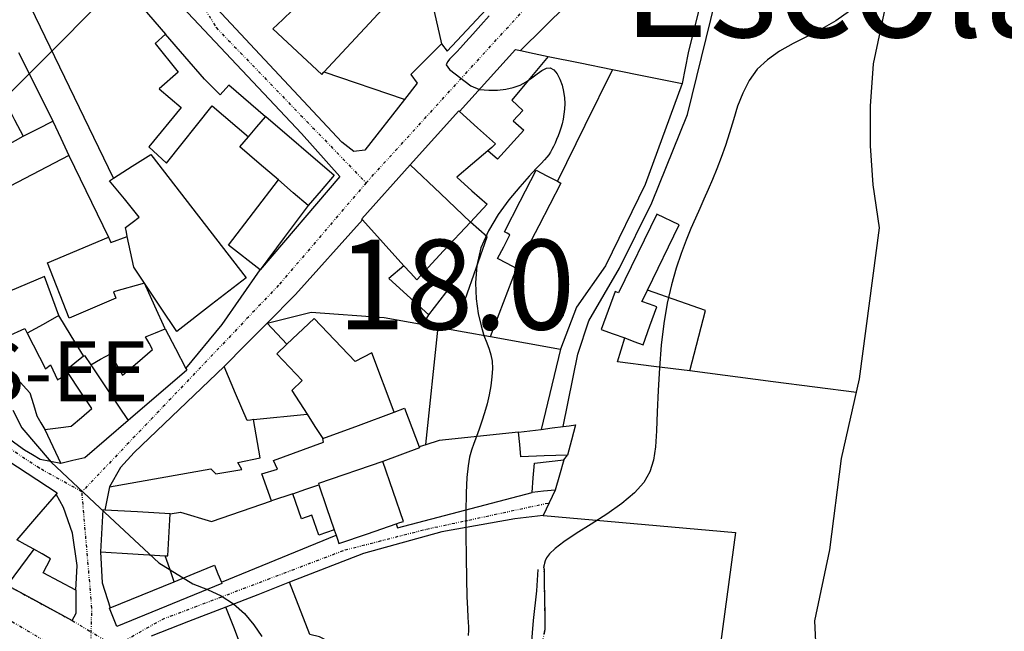
# Model space of a CAD drawing. Extents: x -62262 to -60399, y 12897 to 15749.
# Drawn here: x -60946 to -60781, y 13371 to 13473 of the extents above; entities that cross this region are included whole.
import ezdxf
from ezdxf.enums import TextEntityAlignment as Align

# ---------------------------------------------------------------- set-up
doc = ezdxf.new("R2010")
doc.units = 0
doc.linetypes.add('DIVIDE', pattern=[1.25, 0.5, -0.25, 0, -0.25, 0, -0.25])
for name, color, linetype in [('1', 7, 'Continuous'), ('10', 7, 'Continuous'), ('12', 7, 'Continuous'), ('13', 7, 'Continuous'), ('18', 7, 'Continuous'), ('19', 41, 'Continuous'), ('2', 7, 'Continuous'), ('20', 7, 'Continuous'), ('23', 7, 'Continuous'), ('24', 7, 'Continuous'), ('25', 7, 'Continuous'), ('26', 7, 'Continuous'), ('27', 7, 'Continuous'), ('28', 7, 'Continuous'), ('30', 7, 'Continuous'), ('31', 7, 'Continuous'), ('4', 41, 'Continuous'), ('42', 7, 'Continuous'), ('7', 7, 'Continuous'), ('9', 41, 'Continuous')]:
    doc.layers.add(name, color=color, linetype=linetype)
doc.styles.add('ITALICT', font='ITALICT', dxfattribs={"height": 0.2})
doc.styles.add('txt', font='TXT', dxfattribs={"height": 0.2})

msp = doc.modelspace()

# ---------------------------------------------------------------- linework, layer by layer
at = {"layer": '1', "color": 251, "linetype": 'Continuous'}
for points, elevation in [([(-60867.38, 13473.42), (-60868.78, 13471.84), (-60870.14, 13470.33), (-60871.31, 13469.03), (-60872.2, 13468.05), (-60872.82, 13467.36), (-60873.25, 13466.91), (-60873.52, 13466.63), (-60873.68, 13466.47), (-60873.8, 13466.37), (-60873.9, 13466.29), (-60874.01, 13466.18), (-60874.15, 13465.99), (-60874.34, 13465.69), (-60874.6, 13465.23), (-60874.04, 13464.42), (-60870.48, 13461.71), (-60869.04, 13461.07), (-60867.46, 13460.95), (-60865.98, 13460.96), (-60864.63, 13461.12), (-60863.38, 13461.4), (-60862.24, 13461.83), (-60861.2, 13462.37), (-60860.24, 13463.03), (-60859.37, 13463.7), (-60858.57, 13464.27), (-60857.84, 13464.64), (-60857.18, 13464.7), (-60856.57, 13464.37), (-60856.04, 13463.71), (-60855.58, 13462.82), (-60855.22, 13461.79), (-60854.96, 13460.73), (-60854.81, 13459.7), (-60854.76, 13458.73), (-60854.79, 13457.81), (-60854.89, 13456.95), (-60855.03, 13456.13), (-60855.21, 13455.37), (-60855.41, 13454.65), (-60855.64, 13453.97), (-60855.88, 13453.33), (-60856.13, 13452.71), (-60856.38, 13452.13), (-60856.64, 13451.58), (-60856.9, 13451.06), (-60857.17, 13450.59), (-60857.44, 13450.17), (-60857.75, 13449.79), (-60858.14, 13449.35), (-60858.71, 13448.74), (-60859.55, 13447.86), (-60860.73, 13446.58), (-60862.29, 13444.83), (-60864.09, 13442.67), (-60865.9, 13440.18), (-60867.53, 13437.46), (-60868.77, 13434.6), (-60869.48, 13431.67), (-60869.71, 13428.8)], 20), ([(-60807.16, 13474.17), (-60809.44, 13472.58), (-60811.81, 13471.22), (-60814.22, 13469.97), (-60816.59, 13468.75), (-60818.84, 13467.47), (-60820.87, 13466.07), (-60822.6, 13464.46), (-60823.96, 13462.58), (-60825.02, 13460.5), (-60825.86, 13458.29), (-60826.57, 13456.04), (-60827.22, 13453.82), (-60827.9, 13451.71), (-60828.6, 13449.71), (-60829.32, 13447.83), (-60830.05, 13446.05), (-60830.77, 13444.37), (-60831.49, 13442.78), (-60832.2, 13441.21), (-60832.92, 13439.59), (-60833.67, 13437.85), (-60834.46, 13435.91), (-60835.28, 13433.7), (-60836.11, 13431.21), (-60836.91, 13428.44), (-60837.62, 13425.37), (-60838.2, 13421.99), (-60838.63, 13418.34), (-60838.93, 13414.55), (-60839.13, 13410.79), (-60839.29, 13407.24), (-60839.43, 13404.06), (-60839.61, 13401.38), (-60839.94, 13399.13), (-60840.54, 13397.17), (-60841.55, 13395.4), (-60843.09, 13393.67), (-60845.21, 13391.91), (-60847.72, 13390.14), (-60850.35, 13388.44), (-60852.84, 13386.87), (-60854.92, 13385.5), (-60856.38, 13384.38), (-60857.31, 13383.5), (-60857.82, 13382.81), (-60858.05, 13382.3), (-60858.14, 13381.93), (-60858.2, 13381.67), (-60858.24, 13381.5), (-60858.27, 13381.39), (-60858.28, 13381.32)], 15), ([(-60869.71, 13428.8), (-60869.59, 13426.09), (-60869.23, 13423.66), (-60868.76, 13421.6), (-60868.27, 13420), (-60867.81, 13418.74), (-60867.42, 13417.7), (-60867.11, 13416.73), (-60866.91, 13415.68), (-60866.86, 13414.45), (-60866.93, 13413.07), (-60867.11, 13411.58), (-60867.39, 13410.05), (-60867.74, 13408.53), (-60868.16, 13407.06), (-60868.61, 13405.66), (-60869.07, 13404.34), (-60869.53, 13403.09), (-60869.96, 13401.93), (-60870.34, 13400.83), (-60870.67, 13399.63), (-60870.93, 13398.17), (-60871.13, 13396.25), (-60871.26, 13393.71), (-60871.32, 13390.44), (-60871.32, 13386.72), (-60871.27, 13382.91), (-60871.2, 13379.34), (-60871.12, 13376.38), (-60871.04, 13374.29), (-60870.97, 13372.92), (-60870.91, 13372.02), (-60870.88, 13371.37), (-60870.88, 13370.72), (-60870.9, 13369.86)], 20), ([(-60858.28, 13381.32), (-60858.29, 13381.28), (-60858.29, 13381.22), (-60858.28, 13381.17), (-60858.26, 13381.12), (-60858.23, 13380.97), (-60858.22, 13380.85), (-60858.22, 13380.58), (-60858.21, 13380.08), (-60858.2, 13379.29), (-60858.18, 13378.15), (-60858.16, 13376.78), (-60858.13, 13375.34), (-60858.11, 13373.97), (-60858.09, 13372.83), (-60858.08, 13372.02), (-60858.07, 13371.52), (-60858.07, 13371.13), (-60858.06, 13371.09), (-60858.07, 13371.06), (-60858.08, 13370.98), (-60858.1, 13370.83), (-60858.15, 13370.56), (-60858.23, 13370.12)], 15)]:
    msp.add_lwpolyline(points, dxfattribs=dict(at, elevation=elevation))
for points in [[(-60921.52, 13470.35), (-60923.24, 13468.76), (-60919.37, 13463.99), (-60922.55, 13461.19), (-60918.91, 13458.09)], [(-60914.99, 13462.81), (-60918.26, 13466.58), (-60921.52, 13470.35)], [(-60940.35, 13455.79), (-60940.3, 13455.81), (-60946.04, 13467.2)], [(-60872.38, 13457.4), (-60863, 13467.77), (-60862.16, 13467.59)], [(-60857.56, 13466.59), (-60860.6, 13462.94), (-60863.63, 13459.28)], [(-60862.16, 13467.59), (-60859.86, 13467.09), (-60857.56, 13466.59)], [(-60904.78, 13456.5), (-60904.79, 13456.51), (-60910.9, 13461.79), (-60912.36, 13460.19), (-60914.99, 13462.81)], [(-60948.13, 13458.82), (-60946.73, 13456.04), (-60945.33, 13453.27)], [(-60918.91, 13458.09), (-60924.27, 13451.53), (-60921.34, 13448.75), (-60913.68, 13458.33), (-60907.66, 13453.15)], [(-60863.63, 13459.28), (-60861.77, 13457.59), (-60863.36, 13455.84), (-60861.63, 13454.28), (-60866.03, 13449.42), (-60867.63, 13450.86)], [(-60907.66, 13453.15), (-60906.22, 13454.82), (-60904.78, 13456.5)], [(-60872.38, 13457.4), (-60869.36, 13454.69), (-60866.33, 13451.98)], [(-60945.33, 13453.27), (-60942.84, 13454.53), (-60940.35, 13455.79)], [(-60940.35, 13455.79), (-60939.02, 13452.94), (-60937.68, 13450.08)], [(-60950.42, 13450.44), (-60947.88, 13451.86), (-60945.33, 13453.27)], [(-60866.33, 13451.98), (-60866.98, 13451.42), (-60867.63, 13450.86)], [(-60937.68, 13450.08), (-60942.57, 13447.52), (-60947.46, 13444.95)], [(-60888.55, 13439.31), (-60888.68, 13439.45), (-60880.58, 13448.48)], [(-60880.58, 13448.48), (-60875.55, 13443.7), (-60870.52, 13438.93)], [(-60864.86, 13437.3), (-60862.2, 13442.44), (-60859.53, 13447.58)], [(-60859.53, 13447.58), (-60857.75, 13446.66), (-60855.97, 13445.74)], [(-60905.66, 13430.96), (-60910.99, 13435.06), (-60902.63, 13445.97)], [(-60897.66, 13441.71), (-60900.14, 13443.84), (-60902.63, 13445.97)], [(-60855.42, 13445.45), (-60859.12, 13438.32), (-60862.82, 13431.18)], [(-60855.97, 13445.74), (-60855.7, 13445.6), (-60855.42, 13445.45)], [(-60897.66, 13441.71), (-60901.66, 13436.34), (-60905.66, 13430.96)], [(-60840.94, 13427.56), (-60835.65, 13438.45), (-60839.39, 13440.26), (-60845.77, 13427.1)], [(-60881.64, 13431.64), (-60885.1, 13435.47), (-60888.55, 13439.31)], [(-60870.52, 13438.93), (-60875.01, 13434.1), (-60879.5, 13429.27)], [(-60877.51, 13423.43), (-60873.68, 13428.35), (-60871.42, 13425.97), (-60867.74, 13436.45), (-60870.52, 13438.93)], [(-60866, 13432.83), (-60864.96, 13434.82), (-60863.93, 13436.81)], [(-60863.93, 13436.81), (-60864.4, 13437.06), (-60864.86, 13437.3)], [(-60862.82, 13431.18), (-60864.41, 13432), (-60866, 13432.83)], [(-60881.64, 13431.64), (-60884.15, 13429.51), (-60877.51, 13423.43)], [(-60879.5, 13429.27), (-60880.57, 13430.46), (-60881.64, 13431.64)], [(-60846.34, 13427.31), (-60847.5, 13424.16), (-60848.65, 13421)], [(-60845.77, 13427.1), (-60846.06, 13427.2), (-60846.34, 13427.31)], [(-60841.85, 13425.67), (-60841.4, 13426.62), (-60840.94, 13427.56)], [(-60839.36, 13424.76), (-60840.6, 13425.22), (-60841.85, 13425.67)], [(-60841.67, 13418.44), (-60840.52, 13421.6), (-60839.36, 13424.76)], [(-60939.32, 13423.31), (-60941.97, 13421.84), (-60944.62, 13420.37)], [(-60935.19, 13416.56), (-60937.26, 13419.94), (-60939.32, 13423.31)], [(-60944.62, 13420.37), (-60941.55, 13414.41), (-60940.75, 13415.08), (-60939.55, 13412.56), (-60937.7, 13413.62)], [(-60924.86, 13419.73), (-60923.2, 13420.4), (-60921.55, 13421.07)], [(-60921.55, 13421.07), (-60919.82, 13417.78), (-60918.1, 13414.48)], [(-60848.65, 13421), (-60846.69, 13420.28), (-60844.73, 13419.57)], [(-60951.8, 13418.71), (-60948, 13414.55), (-60944.21, 13410.38)], [(-60923.66, 13417.61), (-60924.26, 13418.67), (-60924.86, 13419.73)], [(-60844.73, 13419.57), (-60843.2, 13419), (-60841.67, 13418.44)], [(-60928.69, 13413.35), (-60926.18, 13415.48), (-60923.66, 13417.61)], [(-60938.12, 13414.25), (-60936.66, 13415.4), (-60935.19, 13416.56)], [(-60934.01, 13415.06), (-60932.35, 13416), (-60930.69, 13416.93)], [(-60930.69, 13416.93), (-60929.69, 13415.14), (-60928.69, 13413.35)], [(-60937.7, 13413.62), (-60937.91, 13413.94), (-60938.12, 13414.25)], [(-60934.01, 13415.06), (-60930.87, 13410.42), (-60927.73, 13405.78)], [(-60911.71, 13414.79), (-60926.77, 13400.42), (-60929.02, 13397.9), (-60930.86, 13394.71)], [(-60918.1, 13414.48), (-60917.95, 13414.18), (-60927.73, 13405.78)], [(-60907.84, 13405.78), (-60909.78, 13410.28), (-60911.71, 13414.79)], [(-60944.21, 13410.38), (-60943.6, 13408.46), (-60943, 13406.53)], [(-60895.2, 13402.74), (-60889.24, 13404.94), (-60883.28, 13407.15)], [(-60883.28, 13407.15), (-60883.27, 13407.15), (-60881.56, 13407.81), (-60879.09, 13401.37)], [(-60943, 13406.53), (-60942.34, 13405.4), (-60941.67, 13404.28)], [(-60913.91, 13397.68), (-60913.12, 13396.85), (-60908.74, 13397.56), (-60909.41, 13398.75), (-60905.7, 13399.56), (-60906.78, 13405.92)], [(-60906.78, 13405.92), (-60907.31, 13405.85), (-60907.84, 13405.78)], [(-60941.67, 13404.28), (-60940.33, 13401.44), (-60938.99, 13398.59)], [(-60945.1, 13400.82), (-60946.7, 13402.01), (-60948.3, 13403.2)], [(-60903.81, 13392.34), (-60905.41, 13396.84), (-60902.77, 13397.64), (-60903.43, 13399.1), (-60895.09, 13402.17), (-60895.2, 13402.74)], [(-60951.33, 13401.31), (-60939.64, 13393.66), (-60939.8, 13393.48)], [(-60942.44, 13399.24), (-60943.77, 13400.03), (-60945.1, 13400.82)], [(-60879.09, 13401.37), (-60879.02, 13401.19), (-60885.15, 13398.91)], [(-60938.99, 13398.59), (-60940.72, 13398.92), (-60942.44, 13399.24)], [(-60885.15, 13398.91), (-60895.93, 13395.23), (-60895.87, 13395.03)], [(-60859.84, 13398.64), (-60857.39, 13398.91), (-60854.94, 13399.18)], [(-60854.94, 13399.18), (-60855.66, 13396.66), (-60856.38, 13394.14)], [(-60930.86, 13394.71), (-60922.38, 13396.2), (-60913.91, 13397.68)], [(-60860.22, 13393.73), (-60860.03, 13396.18), (-60859.84, 13398.64)], [(-60900.23, 13393.54), (-60898.05, 13394.28), (-60895.87, 13395.03)], [(-60895.87, 13395.03), (-60894.59, 13391.26), (-60893.3, 13387.5)], [(-60856.38, 13394.14), (-60858.3, 13393.94), (-60860.22, 13393.73)], [(-60939.8, 13393.48), (-60943.08, 13389.66), (-60946.36, 13385.84)], [(-60900.23, 13393.54), (-60900.24, 13393.54), (-60903.81, 13392.34)], [(-60893.3, 13387.5), (-60895.89, 13386.61), (-60897.04, 13389.96), (-60898.8, 13389.35), (-60900.23, 13393.54)], [(-60920.06, 13378.83), (-60916.69, 13380.21), (-60913.32, 13381.59)], [(-60913.32, 13381.59), (-60912.74, 13380.16), (-60912.16, 13378.74)], [(-60930.74, 13374.45), (-60925.4, 13376.64), (-60920.06, 13378.83)], [(-60912.16, 13378.74), (-60912.08, 13378.56), (-60929.64, 13371.36)], [(-60929.64, 13371.36), (-60930.88, 13374.39), (-60930.74, 13374.45)], [(-60911.4, 13374.58), (-60917.64, 13372.16), (-60923.88, 13369.73)], [(-60908.78, 13367.84), (-60910.09, 13371.21), (-60911.4, 13374.58)]]:
    msp.add_lwpolyline(points, dxfattribs=at)
at = {"layer": '10', "color": 251, "linetype": 'Continuous'}
msp.add_line((-60855.45, 13417.67, 18.66), (-60858.73, 13404.28, 18.83), dxfattribs=at)
for points in [[(-60846.8, 13464.44), (-60851.38, 13455.09), (-60855.97, 13445.74)], [(-60846.8, 13464.44), (-60840.97, 13463.28), (-60835.14, 13462.11)], [(-60855.42, 13445.45), (-60859.12, 13438.32), (-60862.82, 13431.18)], [(-60855.97, 13445.74), (-60855.7, 13445.6), (-60855.42, 13445.45)], [(-60867.16, 13419.79), (-60864.99, 13425.48), (-60862.82, 13431.18)], [(-60877.97, 13401.73), (-60877.97, 13401.74), (-60875.95, 13421.36), (-60875.95, 13421.37)], [(-60875.95, 13421.37), (-60871.56, 13420.58), (-60867.16, 13419.79)], [(-60862.51, 13403.8), (-60875.76, 13402.43), (-60877.97, 13401.73)], [(-60862.51, 13403.8), (-60860.62, 13404.04), (-60858.73, 13404.28)], [(-60858.35, 13389.89), (-60863.12, 13389.35), (-60875.31, 13387.19), (-60888.42, 13383.57), (-60900.77, 13378.74)], [(-60858.35, 13389.89), (-60858.34, 13389.89), (-60826.21, 13387.07), (-60829.11, 13365.56), (-60815.98, 13365.46), (-60816.24, 13353.33), (-60866.9, 13352.63)], [(-60887, 13356.14), (-60889.39, 13359.31), (-60891.27, 13365.4), (-60894.06, 13368.71), (-60895.79, 13369.63), (-60897.38, 13370.02), (-60900.77, 13378.74)]]:
    msp.add_lwpolyline(points, dxfattribs=at)
msp.add_polyline3d([(-60835.14, 13462.11, 18.16), (-60841.33, 13445.21, 18.16), (-60847.93, 13431.63, 18.16), (-60852.82, 13424.71, 18.16), (-60855.45, 13417.67, 18.66)], dxfattribs=at)
at = {"layer": '13', "color": 251, "linetype": 'Continuous'}
msp.add_lwpolyline([(-60812.64, 13365.26), (-60812.93, 13372.3), (-60810.44, 13384.14), (-60808.5, 13399.43), (-60805.49, 13412.73), (-60802.12, 13437.99), (-60803.21, 13445.16), (-60803.63, 13451.67), (-60803.65, 13458.32), (-60803.14, 13465.36), (-60800.01, 13480.12)], dxfattribs=at)
at = {"layer": '18', "color": 251, "linetype": 'Continuous'}
msp.add_polyline3d([(-60859.25, 13380.88, 17.27), (-60859.5, 13377.29, 17.2), (-60860.02, 13372.37, 17.9), (-60860.4, 13368.25, 18.6), (-60861.72, 13365.18, 18.52), (-60862.91, 13363.45, 18.57), (-60863.7, 13361.32, 18.6), (-60866.34, 13355.2, 18.57), (-60867.12, 13351.61, 18.92), (-60867.24, 13348.42, 18.92), (-60868.81, 13339.91, 19.05), (-60869.19, 13335.79, 18.72), (-60868.25, 13330.61, 18.17)], dxfattribs=at)
at = {"layer": '19', "color": 251, "linetype": 'DIVIDE'}
msp.add_line((-60937.09, 13372.34), (-60921.17, 13362.75), dxfattribs=at)
for points in [[(-61002.05, 13403.13), (-60963.37, 13381.81), (-60934.1, 13364.42)], [(-60947.98, 13378.23), (-60942.54, 13375.28), (-60937.09, 13372.34)]]:
    msp.add_lwpolyline(points, dxfattribs=at)
msp.add_polyline3d([(-60867.85, 13330.21, 15.57), (-60867.48, 13339.12, 15.57), (-60865.78, 13346.7, 15.57), (-60865.66, 13350.02, 15.57), (-60864.74, 13353.48, 15.57), (-60863.02, 13356.01, 15.57), (-60861.04, 13359.61, 14.95), (-60859.07, 13365.73, 14.92), (-60858.02, 13371.05, 14.92), (-60858.19, 13381.01, 14.92)], dxfattribs=at)
at = {"layer": '20', "color": 251, "linetype": 'Continuous'}
for points in [[(-60881.56, 13459.44), (-60888.17, 13450.97), (-60890.03, 13450.7), (-60892.03, 13452.29), (-60912.97, 13474.68), (-60913.91, 13477.46), (-60914.05, 13481.45), (-60913.53, 13484.11), (-60909.45, 13488.29)], [(-60930.18, 13446.27), (-60945.7, 13478.38), (-60934.58, 13485.55)], [(-60934.58, 13485.55), (-60921.53, 13470.36), (-60921.52, 13470.35)], [(-60923.16, 13479.7), (-60898.76, 13453.73), (-60892.36, 13446.57), (-60905.66, 13430.96)], [(-60862.16, 13467.59), (-60862.15, 13467.6), (-60854.36, 13475.3), (-60851.55, 13477.67)], [(-60875.35, 13468.69), (-60880.51, 13463.62), (-60879.44, 13462.16), (-60881.56, 13459.44)], [(-60857.56, 13466.59), (-60852.18, 13465.52), (-60846.8, 13464.44)], [(-60846.8, 13464.44), (-60851.38, 13455.09), (-60855.97, 13445.74)], [(-60846.8, 13464.44), (-60840.97, 13463.28), (-60835.14, 13462.11)], [(-60937.68, 13450.08), (-60937.68, 13450.07), (-60931.03, 13436.42), (-60931.03, 13436.41)], [(-60888.55, 13439.31), (-60899.78, 13426.81), (-60904.54, 13422.01)], [(-60867.16, 13419.79), (-60864.99, 13425.48), (-60862.82, 13431.18)], [(-60921.55, 13421.07), (-60923.3, 13424.9), (-60925.04, 13428.74)], [(-60833.85, 13414.05), (-60833.85, 13414.06), (-60831.24, 13424.14), (-60840.93, 13427.56), (-60840.94, 13427.56)], [(-60904.54, 13422.01), (-60908.12, 13418.4), (-60911.71, 13414.79)], [(-60878.43, 13421.82), (-60877.19, 13421.6), (-60875.95, 13421.37)], [(-60875.95, 13421.37), (-60871.56, 13420.58), (-60867.16, 13419.79)], [(-60845.93, 13415.6), (-60845.33, 13417.58), (-60844.73, 13419.57)], [(-60833.85, 13414.05), (-60839.89, 13414.82), (-60845.93, 13415.6)], [(-60862.51, 13403.8), (-60875.76, 13402.43), (-60877.97, 13401.73)], [(-60877.97, 13401.73), (-60879.08, 13401.37), (-60879.09, 13401.37)], [(-60930.86, 13394.71), (-60931.26, 13392.76), (-60931.66, 13390.81)], [(-60856.38, 13394.14), (-60857.37, 13392.02), (-60858.35, 13389.89)], [(-60920.73, 13390.2), (-60919.01, 13390.47), (-60913.84, 13388.89), (-60903.81, 13392.34)], [(-60882.97, 13388.49), (-60882.97, 13388.48), (-60882.7, 13387.83), (-60860.22, 13393.73)], [(-60858.35, 13389.89), (-60863.12, 13389.35), (-60875.31, 13387.19), (-60888.42, 13383.57), (-60900.77, 13378.74)], [(-60912.16, 13378.74), (-60893, 13386.61), (-60892.99, 13386.61)], [(-60932.37, 13383.8), (-60932.09, 13378.63), (-60930.74, 13374.45)], [(-60900.77, 13378.74), (-60906.09, 13376.66), (-60911.4, 13374.58)], [(-60887, 13356.14), (-60889.39, 13359.31), (-60891.27, 13365.4), (-60894.06, 13368.71), (-60895.79, 13369.63), (-60897.38, 13370.02), (-60900.77, 13378.74)]]:
    msp.add_lwpolyline(points, dxfattribs=at)
at = {"layer": '20', "color": 251, "linetype": 'Continuous', "elevation": 25}
msp.add_lwpolyline([(-60947.04, 13407.52), (-60945.5, 13404.55), (-60940.63, 13398.82), (-60932.48, 13391.17), (-60922.63, 13381.99), (-60916.93, 13378.48), (-60914.5, 13377.51), (-60912.21, 13376.45), (-60910.13, 13375.16), (-60908.3, 13373.52), (-60906.73, 13371.65), (-60905.43, 13369.67)], dxfattribs=at)
at = {"layer": '23', "color": 251, "linetype": 'Continuous'}
for points in [[(-60752.14, 13658.46), (-60854.81, 13553.48), (-60964.24, 13443.78), (-61002.35, 13417.47)], [(-60875.35, 13468.69), (-60874.41, 13467.5), (-60864.62, 13478.03), (-60863.96, 13480.82), (-60864.5, 13482.95), (-60866.77, 13486.13), (-60868.1, 13487.59)]]:
    msp.add_lwpolyline(points, dxfattribs=at)
at = {"layer": '24', "color": 251, "linetype": 'DIVIDE'}
msp.add_line((-60887.97, 13445.48), (-60857.99, 13478.38), dxfattribs=at)
at = {"layer": '24', "color": 251, "linetype": 'Continuous'}
for p, q in [((-60855.45, 13417.67, 18.66), (-60858.73, 13404.28, 18.83)), ((-60854.94, 13399.18), (-60854.28, 13399.98))]:
    msp.add_line(p, q, dxfattribs=at)
at = {"layer": '24', "color": 251, "linetype": 'DIVIDE'}
for points in [[(-60917.16, 13516.54), (-60927.08, 13507.81), (-60927.81, 13505.93), (-60925.78, 13503.03), (-60914.05, 13489.11), (-60914.48, 13486.5), (-60916.51, 13484.04), (-60917.23, 13480.56), (-60917.23, 13478.38), (-60913.03, 13471.42), (-60887.97, 13445.48)], [(-60887.97, 13445.48), (-60902.6, 13428.37), (-60922.59, 13407.35), (-60935.48, 13393.87)], [(-60935.48, 13393.87), (-60942.58, 13397.79), (-60952.43, 13404.31), (-60971.69, 13424.02)], [(-61002.05, 13403.13), (-60963.37, 13381.81), (-60934.1, 13364.42)], [(-60934.1, 13364.42), (-60933.81, 13374.42), (-60935.48, 13393.87)], [(-60934.1, 13364.42), (-60928.45, 13368.91), (-60922.07, 13372.54), (-60891.5, 13384.14), (-60877.88, 13387.62), (-60857.36, 13392.02)]]:
    msp.add_lwpolyline(points, dxfattribs=at)
at = {"layer": '24', "color": 251, "linetype": 'Continuous'}
for points in [[(-60881.56, 13459.44), (-60888.17, 13450.97), (-60890.03, 13450.7), (-60892.03, 13452.29), (-60912.97, 13474.68), (-60913.91, 13477.46), (-60914.05, 13481.45), (-60913.53, 13484.11), (-60909.45, 13488.29)], [(-60875.35, 13468.69), (-60874.41, 13467.5), (-60864.62, 13478.03), (-60863.96, 13480.82), (-60864.5, 13482.95), (-60866.77, 13486.13), (-60868.1, 13487.59)], [(-60923.16, 13479.7), (-60898.76, 13453.73), (-60892.36, 13446.57), (-60905.66, 13430.96)], [(-60862.16, 13467.59), (-60862.15, 13467.6), (-60854.36, 13475.3), (-60851.55, 13477.67)], [(-60862.16, 13467.59), (-60862.15, 13467.6), (-60854.36, 13475.3), (-60851.55, 13477.67)], [(-60875.35, 13468.69), (-60880.51, 13463.62), (-60879.44, 13462.16), (-60881.56, 13459.44)], [(-60872.38, 13457.4), (-60863, 13467.77), (-60862.16, 13467.59)], [(-60857.56, 13466.59), (-60860.6, 13462.94), (-60863.63, 13459.28)], [(-60862.16, 13467.59), (-60859.86, 13467.09), (-60857.56, 13466.59)], [(-60846.8, 13464.44), (-60851.38, 13455.09), (-60855.97, 13445.74)], [(-60846.8, 13464.44), (-60840.97, 13463.28), (-60835.14, 13462.11)], [(-60863.63, 13459.28), (-60861.77, 13457.59), (-60863.36, 13455.84), (-60861.63, 13454.28), (-60866.03, 13449.42), (-60867.63, 13450.86)], [(-60880.58, 13448.48), (-60872.49, 13457.5), (-60872.38, 13457.4)], [(-60867.63, 13450.86), (-60870.21, 13448.64), (-60872.79, 13446.42)], [(-60888.55, 13439.31), (-60888.68, 13439.45), (-60880.58, 13448.48)], [(-60864.86, 13437.3), (-60862.2, 13442.44), (-60859.53, 13447.58)], [(-60859.53, 13447.58), (-60857.75, 13446.66), (-60855.97, 13445.74)], [(-60872.79, 13446.42), (-60870.27, 13444.16), (-60867.75, 13441.9)], [(-60867.75, 13441.9), (-60869.14, 13440.42), (-60870.52, 13438.93)], [(-60840.94, 13427.56), (-60835.65, 13438.45), (-60839.39, 13440.26), (-60845.77, 13427.1)], [(-60888.55, 13439.31), (-60899.78, 13426.81), (-60904.54, 13422.01)], [(-60877.51, 13423.43), (-60873.68, 13428.35), (-60871.42, 13425.97), (-60867.74, 13436.45), (-60870.52, 13438.93)], [(-60866, 13432.83), (-60864.96, 13434.82), (-60863.93, 13436.81)], [(-60863.93, 13436.81), (-60864.4, 13437.06), (-60864.86, 13437.3)], [(-60862.82, 13431.18), (-60864.41, 13432), (-60866, 13432.83)], [(-60918.1, 13414.48), (-60912.01, 13421.81), (-60905.66, 13430.96)], [(-60867.16, 13419.79), (-60864.99, 13425.48), (-60862.82, 13431.18)], [(-60846.34, 13427.31), (-60847.5, 13424.16), (-60848.65, 13421)], [(-60845.77, 13427.1), (-60846.06, 13427.2), (-60846.34, 13427.31)], [(-60833.85, 13414.05), (-60833.85, 13414.06), (-60831.24, 13424.14), (-60840.93, 13427.56), (-60840.94, 13427.56)], [(-60904.54, 13422.01), (-60897.13, 13423.89), (-60884.93, 13422.99), (-60878.43, 13421.82)], [(-60904.54, 13422.01), (-60908.12, 13418.4), (-60911.71, 13414.79)], [(-60901.24, 13418.51), (-60901.25, 13418.52), (-60904.54, 13422.01)], [(-60889.81, 13415.61), (-60896.68, 13422.84), (-60901.24, 13418.51)], [(-60878.43, 13421.82), (-60878.42, 13421.83), (-60877.51, 13423.43)], [(-60877.97, 13401.73), (-60877.97, 13401.74), (-60875.95, 13421.36), (-60875.95, 13421.37)], [(-60875.95, 13421.37), (-60871.56, 13420.58), (-60867.16, 13419.79)], [(-60848.65, 13421), (-60846.69, 13420.28), (-60844.73, 13419.57)], [(-60845.93, 13415.6), (-60845.33, 13417.58), (-60844.73, 13419.57)], [(-60883.28, 13407.15), (-60887.03, 13417.08), (-60889.81, 13415.61)], [(-60833.85, 13414.05), (-60839.89, 13414.82), (-60845.93, 13415.6)], [(-60911.71, 13414.79), (-60926.77, 13400.42), (-60929.02, 13397.9), (-60930.86, 13394.71)], [(-60918.1, 13414.48), (-60917.95, 13414.18), (-60927.73, 13405.78)], [(-60883.28, 13407.15), (-60883.27, 13407.15), (-60881.56, 13407.81), (-60879.09, 13401.37)], [(-60927.73, 13405.78), (-60931.37, 13402.66), (-60935.01, 13399.53)], [(-60913.91, 13397.68), (-60913.12, 13396.85), (-60908.74, 13397.56), (-60909.41, 13398.75), (-60905.7, 13399.56), (-60906.78, 13405.92)], [(-60906.78, 13405.92), (-60906.77, 13405.92), (-60897.85, 13406.83), (-60897.83, 13406.83)], [(-60897.83, 13406.83), (-60896.52, 13404.78), (-60895.2, 13402.74)], [(-60858.73, 13404.28), (-60856.88, 13404.52), (-60855.04, 13404.75)], [(-60855.04, 13404.75), (-60854, 13404.88), (-60852.97, 13405.02)], [(-60852.97, 13405.02), (-60853.62, 13402.5), (-60854.28, 13399.98)], [(-60945.1, 13400.82), (-60946.7, 13402.01), (-60948.3, 13403.2)], [(-60903.81, 13392.34), (-60905.41, 13396.84), (-60902.77, 13397.64), (-60903.43, 13399.1), (-60895.09, 13402.17), (-60895.2, 13402.74)], [(-60951.33, 13401.31), (-60939.64, 13393.66), (-60939.8, 13393.48)], [(-60942.44, 13399.24), (-60943.77, 13400.03), (-60945.1, 13400.82)], [(-60877.97, 13401.73), (-60879.08, 13401.37), (-60879.09, 13401.37)], [(-60938.99, 13398.59), (-60940.72, 13398.92), (-60942.44, 13399.24)], [(-60935.01, 13399.53), (-60937, 13399.06), (-60938.99, 13398.59)], [(-60854.94, 13399.18), (-60855.66, 13396.66), (-60856.38, 13394.14)], [(-60930.86, 13394.71), (-60922.38, 13396.2), (-60913.91, 13397.68)], [(-60930.86, 13394.71), (-60931.26, 13392.76), (-60931.66, 13390.81)], [(-60930.86, 13394.71), (-60931.26, 13392.76), (-60931.66, 13390.81)], [(-60856.38, 13394.14), (-60858.3, 13393.94), (-60860.22, 13393.73)], [(-60856.38, 13394.14), (-60857.37, 13392.02), (-60858.35, 13389.89)], [(-60856.38, 13394.14), (-60857.37, 13392.02), (-60858.35, 13389.89)], [(-60936.51, 13377.42), (-60936.26, 13381.54), (-60937.08, 13386.97), (-60938.55, 13391.21), (-60939.8, 13393.48)], [(-60900.23, 13393.54), (-60900.24, 13393.54), (-60903.81, 13392.34)], [(-60893.3, 13387.5), (-60895.89, 13386.61), (-60897.04, 13389.96), (-60898.8, 13389.35), (-60900.23, 13393.54)], [(-60882.97, 13388.49), (-60882.97, 13388.48), (-60882.7, 13387.83), (-60860.22, 13393.73)], [(-60931.66, 13390.81), (-60931.98, 13390.83), (-60932.37, 13383.8)], [(-60920.73, 13390.2), (-60926.2, 13390.5), (-60931.66, 13390.81)], [(-60921.54, 13383.18), (-60921.13, 13383.16), (-60920.73, 13390.2)], [(-60858.35, 13389.89), (-60863.12, 13389.35), (-60875.31, 13387.19), (-60888.42, 13383.57), (-60900.77, 13378.74)], [(-60858.35, 13389.89), (-60858.34, 13389.89), (-60826.21, 13387.07), (-60829.11, 13365.56), (-60815.98, 13365.46), (-60816.24, 13353.33), (-60866.9, 13352.63)], [(-60893.3, 13387.5), (-60893.14, 13387.06), (-60892.99, 13386.61)], [(-60892.52, 13385.23), (-60887.74, 13386.86), (-60882.97, 13388.49)], [(-60912.16, 13378.74), (-60893, 13386.61), (-60892.99, 13386.61)], [(-60912.16, 13378.74), (-60893, 13386.61), (-60892.99, 13386.61)], [(-60892.99, 13386.61), (-60892.76, 13385.92), (-60892.52, 13385.23)], [(-60932.37, 13383.8), (-60932.09, 13378.63), (-60930.74, 13374.45)], [(-60920.06, 13378.83), (-60920.8, 13381), (-60921.54, 13383.18)], [(-60920.06, 13378.83), (-60916.69, 13380.21), (-60913.32, 13381.59)], [(-60913.32, 13381.59), (-60912.74, 13380.16), (-60912.16, 13378.74)], [(-60947.98, 13378.23), (-60942.54, 13375.28), (-60937.09, 13372.34)], [(-60912.16, 13378.74), (-60912.08, 13378.56), (-60929.64, 13371.36)], [(-60900.77, 13378.74), (-60906.09, 13376.66), (-60911.4, 13374.58)], [(-60936.43, 13373.55), (-60936.45, 13377.39), (-60936.51, 13377.42)], [(-60929.64, 13371.36), (-60930.88, 13374.39), (-60930.74, 13374.45)], [(-60911.4, 13374.58), (-60917.64, 13372.16), (-60923.88, 13369.73)], [(-60937.09, 13372.34), (-60936.76, 13372.94), (-60936.43, 13373.55)]]:
    msp.add_lwpolyline(points, dxfattribs=at)
msp.add_polyline3d([(-60835.14, 13462.11, 18.16), (-60841.33, 13445.21, 18.16), (-60847.93, 13431.63, 18.16), (-60852.82, 13424.71, 18.16), (-60855.45, 13417.67, 18.66)], dxfattribs=at)
at = {"layer": '26', "color": 251, "linetype": 'Continuous'}
msp.add_lwpolyline([(-60877.97, 13401.73), (-60877.97, 13401.74), (-60875.95, 13421.36), (-60875.95, 13421.37)], dxfattribs=at)
at = {"layer": '27', "color": 251, "linetype": 'Continuous'}
msp.add_line((-60854.94, 13399.18), (-60854.28, 13399.98), dxfattribs=at)
for points in [[(-60930.18, 13446.27), (-60945.7, 13478.38), (-60934.58, 13485.55)], [(-60934.58, 13485.55), (-60921.53, 13470.36), (-60921.52, 13470.35)], [(-60895.03, 13463.96), (-60886.69, 13472.96), (-60878.35, 13481.96)], [(-60878.35, 13481.96), (-60876.85, 13475.32), (-60875.35, 13468.69)], [(-60921.52, 13470.35), (-60923.24, 13468.76), (-60919.37, 13463.99), (-60922.55, 13461.19), (-60918.91, 13458.09)], [(-60875.35, 13468.69), (-60880.51, 13463.62), (-60879.44, 13462.16), (-60881.56, 13459.44)], [(-60881.56, 13459.44), (-60881.57, 13459.44), (-60895.01, 13463.96), (-60895.03, 13463.96)], [(-60918.91, 13458.09), (-60924.27, 13451.53), (-60921.34, 13448.75), (-60913.68, 13458.33), (-60907.66, 13453.15)], [(-60909.07, 13451.5), (-60908.37, 13452.32), (-60907.66, 13453.15)], [(-60930.18, 13446.27), (-60927.07, 13448.26), (-60923.96, 13450.25)], [(-60923.96, 13450.25), (-60916, 13439.92), (-60908.04, 13429.59)], [(-60902.63, 13445.97), (-60905.85, 13448.74), (-60909.07, 13451.5)], [(-60905.66, 13430.96), (-60910.99, 13435.06), (-60902.63, 13445.97)], [(-60918.1, 13414.48), (-60912.01, 13421.81), (-60905.66, 13430.96)], [(-60921.55, 13421.07), (-60923.3, 13424.9), (-60925.04, 13428.74)], [(-60919.62, 13420.67), (-60922.33, 13424.7), (-60925.04, 13428.74)], [(-60908.04, 13429.59), (-60913.83, 13425.13), (-60919.62, 13420.67)], [(-60841.85, 13425.67), (-60841.4, 13426.62), (-60840.94, 13427.56)], [(-60833.85, 13414.05), (-60833.85, 13414.06), (-60831.24, 13424.14), (-60840.93, 13427.56), (-60840.94, 13427.56)], [(-60839.36, 13424.76), (-60840.6, 13425.22), (-60841.85, 13425.67)], [(-60841.67, 13418.44), (-60840.52, 13421.6), (-60839.36, 13424.76)], [(-60921.55, 13421.07), (-60919.82, 13417.78), (-60918.1, 13414.48)], [(-60845.93, 13415.6), (-60845.33, 13417.58), (-60844.73, 13419.57)], [(-60844.73, 13419.57), (-60843.2, 13419), (-60841.67, 13418.44)], [(-60833.85, 13414.05), (-60839.89, 13414.82), (-60845.93, 13415.6)], [(-60862.51, 13403.8), (-60875.76, 13402.43), (-60877.97, 13401.73)], [(-60862.1, 13399.69), (-60862.3, 13401.74), (-60862.51, 13403.8)], [(-60879.09, 13401.37), (-60879.02, 13401.19), (-60885.15, 13398.91)], [(-60877.97, 13401.73), (-60879.08, 13401.37), (-60879.09, 13401.37)], [(-60881.73, 13388.91), (-60883.44, 13393.91), (-60885.15, 13398.91)], [(-60854.28, 13399.98), (-60858.19, 13399.84), (-60862.1, 13399.69)], [(-60859.84, 13398.64), (-60857.39, 13398.91), (-60854.94, 13399.18)], [(-60860.22, 13393.73), (-60860.03, 13396.18), (-60859.84, 13398.64)], [(-60882.97, 13388.49), (-60882.97, 13388.48), (-60882.7, 13387.83), (-60860.22, 13393.73)], [(-60882.97, 13388.49), (-60882.35, 13388.7), (-60881.73, 13388.91)], [(-60900.77, 13378.74), (-60906.09, 13376.66), (-60911.4, 13374.58)], [(-60887, 13356.14), (-60889.39, 13359.31), (-60891.27, 13365.4), (-60894.06, 13368.71), (-60895.79, 13369.63), (-60897.38, 13370.02), (-60900.77, 13378.74)], [(-60908.78, 13367.84), (-60910.09, 13371.21), (-60911.4, 13374.58)]]:
    msp.add_lwpolyline(points, dxfattribs=at)
at = {"layer": '28', "color": 251, "linetype": 'Continuous'}
for points in [[(-60904.54, 13422.01), (-60897.13, 13423.89), (-60884.93, 13422.99), (-60878.43, 13421.82)], [(-60867.16, 13419.79), (-60861.31, 13418.73), (-60855.45, 13417.67)], [(-60806, 13410.47), (-60819.92, 13412.26), (-60833.85, 13414.05)], [(-60858.35, 13389.89), (-60858.34, 13389.89), (-60826.21, 13387.07), (-60829.11, 13365.56), (-60815.98, 13365.46), (-60816.24, 13353.33), (-60866.9, 13352.63)]]:
    msp.add_lwpolyline(points, dxfattribs=at)
at = {"layer": '30', "color": 251, "linetype": 'Continuous'}
msp.add_line((-60855.45, 13417.67, 18.66), (-60858.73, 13404.28, 18.83), dxfattribs=at)
for points in [[(-60837.34, 13487.56, 18.75), (-60839.91, 13477.42, 18.75), (-60832.16, 13475.04, 18.45), (-60834.13, 13467.19, 18.45), (-60835.14, 13462.11, 18.16)], [(-60835.14, 13462.11, 18.16), (-60841.33, 13445.21, 18.16), (-60847.93, 13431.63, 18.16), (-60852.82, 13424.71, 18.16), (-60855.45, 13417.67, 18.66)]]:
    msp.add_polyline3d(points, dxfattribs=at)
at = {"layer": '31', "color": 251, "linetype": 'Continuous'}
msp.add_polyline3d([(-60855.04, 13404.76, 15.48), (-60852.6, 13416.85, 15.48), (-60850.76, 13422.44, 15.48), (-60845.61, 13431.23, 15.48), (-60840.2, 13442.14, 15.48), (-60834.27, 13456.92, 15.48), (-60829.55, 13475.94, 15.46), (-60830.08, 13476.1, 15.52)], dxfattribs=at)
at = {"layer": '4', "color": 251, "linetype": 'Continuous'}
for points in [[(-60895.03, 13463.96), (-60886.69, 13472.96), (-60878.35, 13481.96)], [(-60900.29, 13474.34), (-60901.92, 13472.77), (-60903.55, 13471.2)], [(-60903.55, 13471.2), (-60895.35, 13463.61), (-60895.03, 13463.96)]]:
    msp.add_lwpolyline(points, dxfattribs=at)
at = {"layer": '42', "color": 251, "linetype": 'Continuous'}
for points in [[(-60862.51, 13403.8), (-60860.62, 13404.04), (-60858.73, 13404.28)], [(-60862.1, 13399.69), (-60862.3, 13401.74), (-60862.51, 13403.8)], [(-60858.73, 13404.28), (-60856.88, 13404.52), (-60855.04, 13404.75)], [(-60855.04, 13404.75), (-60854, 13404.88), (-60852.97, 13405.02)], [(-60852.97, 13405.02), (-60853.62, 13402.5), (-60854.28, 13399.98)], [(-60854.28, 13399.98), (-60858.19, 13399.84), (-60862.1, 13399.69)]]:
    msp.add_lwpolyline(points, dxfattribs=at)
at = {"layer": '9', "color": 251, "linetype": 'Continuous'}
for points in [[(-60907.66, 13453.15), (-60906.22, 13454.82), (-60904.78, 13456.5)], [(-60904.78, 13456.5), (-60904.74, 13456.55), (-60893.33, 13446.75)], [(-60880.58, 13448.48), (-60872.49, 13457.5), (-60872.38, 13457.4)], [(-60872.38, 13457.4), (-60869.36, 13454.69), (-60866.33, 13451.98)], [(-60909.07, 13451.5), (-60908.37, 13452.32), (-60907.66, 13453.15)], [(-60866.33, 13451.98), (-60866.98, 13451.42), (-60867.63, 13450.86)], [(-60930.18, 13446.27), (-60927.07, 13448.26), (-60923.96, 13450.25)], [(-60923.96, 13450.25), (-60916, 13439.92), (-60908.04, 13429.59)], [(-60902.63, 13445.97), (-60905.85, 13448.74), (-60909.07, 13451.5)], [(-60867.63, 13450.86), (-60870.21, 13448.64), (-60872.79, 13446.42)], [(-60880.58, 13448.48), (-60875.55, 13443.7), (-60870.52, 13438.93)], [(-60893.33, 13446.75), (-60895.5, 13444.23), (-60897.66, 13441.71)], [(-60930.85, 13445.84), (-60930.52, 13446.06), (-60930.18, 13446.27)], [(-60925.92, 13439.76), (-60928.38, 13442.8), (-60930.85, 13445.84)], [(-60897.66, 13441.71), (-60900.14, 13443.84), (-60902.63, 13445.97)], [(-60872.79, 13446.42), (-60870.27, 13444.16), (-60867.75, 13441.9)], [(-60867.75, 13441.9), (-60869.14, 13440.42), (-60870.52, 13438.93)], [(-60928.19, 13438.01), (-60927.06, 13438.88), (-60925.92, 13439.76)], [(-60927.89, 13436.53), (-60928.04, 13437.27), (-60928.19, 13438.01)], [(-60925.04, 13428.74), (-60930.21, 13427.26), (-60929.8, 13426.2), (-60937.62, 13422.86), (-60941.24, 13432.13), (-60931.03, 13436.41)], [(-60931.03, 13436.41), (-60930.63, 13435.49), (-60927.89, 13436.53)], [(-60926.82, 13431.39), (-60927.36, 13433.96), (-60927.89, 13436.53)], [(-60925.04, 13428.74), (-60925.93, 13430.06), (-60926.82, 13431.39)], [(-60939.32, 13423.31), (-60941.73, 13429.81), (-60951.95, 13425.52)], [(-60919.62, 13420.67), (-60922.33, 13424.7), (-60925.04, 13428.74)], [(-60908.04, 13429.59), (-60913.83, 13425.13), (-60919.62, 13420.67)], [(-60951.95, 13425.52), (-60953.53, 13424.86), (-60950.98, 13418.5), (-60945.02, 13421.17), (-60944.63, 13420.38), (-60944.62, 13420.37)], [(-60939.32, 13423.31), (-60941.97, 13421.84), (-60944.62, 13420.37)], [(-60889.81, 13415.61), (-60896.68, 13422.84), (-60901.24, 13418.51)], [(-60901.24, 13418.51), (-60902.92, 13416.9), (-60898.68, 13412.44), (-60900.39, 13410.81), (-60897.83, 13406.83)], [(-60883.28, 13407.15), (-60887.03, 13417.08), (-60889.81, 13415.61)], [(-60938.12, 13414.25), (-60936.66, 13415.4), (-60935.19, 13416.56)], [(-60935.19, 13416.56), (-60935.07, 13416.65), (-60934.01, 13415.06)], [(-60937.7, 13413.62), (-60937.91, 13413.94), (-60938.12, 13414.25)], [(-60934.01, 13415.06), (-60930.87, 13410.42), (-60927.73, 13405.78)], [(-60933.85, 13407.76), (-60935.78, 13410.69), (-60937.7, 13413.62)], [(-60937.29, 13404.83), (-60935.57, 13406.3), (-60933.85, 13407.76)], [(-60895.2, 13402.74), (-60889.24, 13404.94), (-60883.28, 13407.15)], [(-60927.73, 13405.78), (-60931.37, 13402.66), (-60935.01, 13399.53)], [(-60897.83, 13406.83), (-60896.52, 13404.78), (-60895.2, 13402.74)], [(-60941.67, 13404.28), (-60939.48, 13404.56), (-60937.29, 13404.83)], [(-60941.67, 13404.28), (-60940.33, 13401.44), (-60938.99, 13398.59)], [(-60935.01, 13399.53), (-60937, 13399.06), (-60938.99, 13398.59)], [(-60885.15, 13398.91), (-60895.93, 13395.23), (-60895.87, 13395.03)], [(-60881.73, 13388.91), (-60883.44, 13393.91), (-60885.15, 13398.91)], [(-60895.87, 13395.03), (-60894.59, 13391.26), (-60893.3, 13387.5)], [(-60939.8, 13393.48), (-60943.08, 13389.66), (-60946.36, 13385.84)], [(-60936.51, 13377.42), (-60936.26, 13381.54), (-60937.08, 13386.97), (-60938.55, 13391.21), (-60939.8, 13393.48)], [(-60931.66, 13390.81), (-60931.98, 13390.83), (-60932.37, 13383.8)], [(-60920.73, 13390.2), (-60926.2, 13390.5), (-60931.66, 13390.81)], [(-60921.54, 13383.18), (-60921.13, 13383.16), (-60920.73, 13390.2)], [(-60893.3, 13387.5), (-60893.14, 13387.06), (-60892.99, 13386.61)], [(-60892.52, 13385.23), (-60887.74, 13386.86), (-60882.97, 13388.49)], [(-60882.97, 13388.49), (-60882.35, 13388.7), (-60881.73, 13388.91)], [(-60943.54, 13384.26), (-60944.95, 13385.05), (-60946.36, 13385.84)], [(-60892.99, 13386.61), (-60892.76, 13385.92), (-60892.52, 13385.23)], [(-60943.54, 13384.26), (-60945.76, 13381.24), (-60947.98, 13378.23)], [(-60940.71, 13382.68), (-60942.12, 13383.47), (-60943.54, 13384.26)], [(-60941.97, 13380.34), (-60941.34, 13381.51), (-60940.71, 13382.68)], [(-60932.37, 13383.8), (-60926.96, 13383.49), (-60921.54, 13383.18)], [(-60936.51, 13377.42), (-60939.24, 13378.88), (-60941.97, 13380.34)], [(-60947.98, 13378.23), (-60942.54, 13375.28), (-60937.09, 13372.34)], [(-60936.43, 13373.55), (-60936.45, 13377.39), (-60936.51, 13377.42)], [(-60937.09, 13372.34), (-60936.76, 13372.94), (-60936.43, 13373.55)]]:
    msp.add_lwpolyline(points, dxfattribs=at)

# ---------------------------------------------------------------- texts
at = {"layer": '12', "color": 251, "linetype": 'Continuous', "style": 'txt'}
msp.add_text('BARREIROS-EE', height=10, dxfattribs=at).set_placement((-61018.67, 13419, 26.26), align=Align.TOP_LEFT)
at = {"layer": '2', "color": 251, "linetype": 'Continuous', "style": 'txt'}
msp.add_text('B', height=1, dxfattribs=at).set_placement((-60855.71, 13424.07, 18.1), align=Align.TOP_LEFT)
at = {"layer": '25', "color": 251, "linetype": 'Continuous', "style": 'ITALICT'}
msp.add_text('18.0', height=15, dxfattribs=at).set_placement((-60853.02, 13428.48, 18.1), align=Align.MIDDLE_RIGHT)
at = {"layer": '7', "color": 251, "linetype": 'Continuous', "style": 'txt'}
msp.add_text('Escola Primária', height=18, dxfattribs=at).set_placement((-60845.14, 13478.85), align=Align.MIDDLE_LEFT)

doc.saveas('drawing.dxf')
